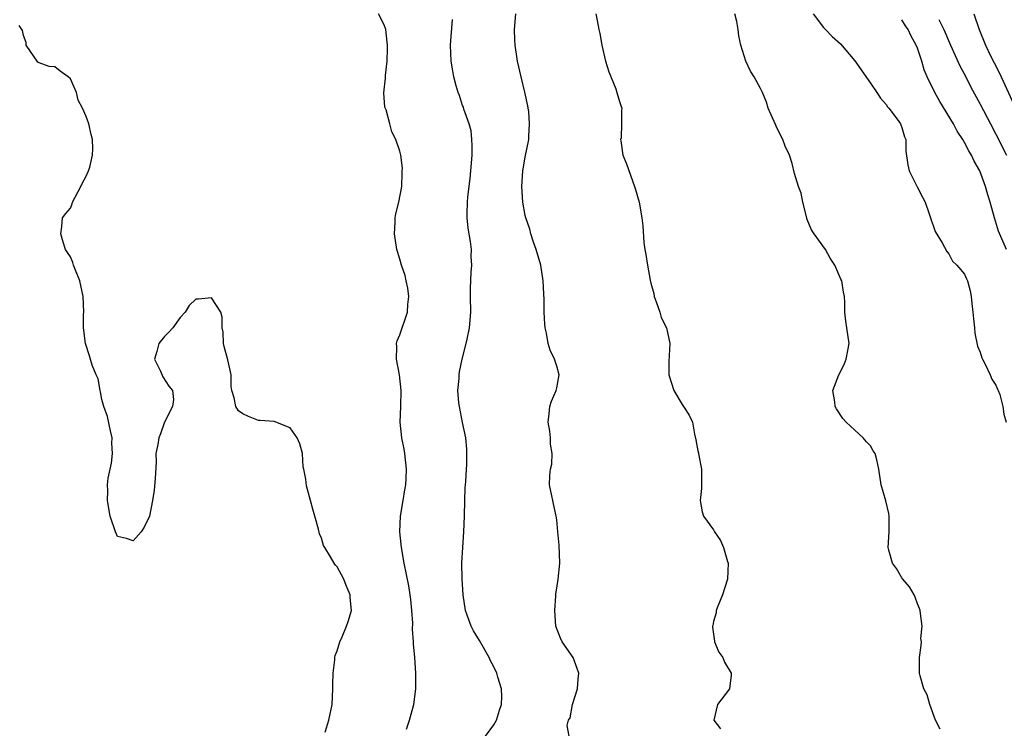
# Model space of a CAD drawing. Units: inches. Extents: x 2610000 to 2613000, y 1509000 to 1512000.
# Drawn here: x 2612629 to 2612754, y 1511332 to 1511422 of the extents above; entities that cross this region are included whole.
import ezdxf

# ---------------------------------------------------------------- set-up
doc = ezdxf.new("R2010")
doc.units = ezdxf.units.IN
doc.header["$MEASUREMENT"] = 0
doc.layers.add('LD26101509_2ft', color=202, linetype='Continuous')

msp = doc.modelspace()

# ---------------------------------------------------------------- linework, layer by layer
at = {"layer": 'LD26101509_2ft'}
for points, elevation in [([(2612677.87, 1511331.87), (2612678.24, 1511333), (2612678.78, 1511335), (2612679.04, 1511337), (2612679.05, 1511339), (2612678.91, 1511341), (2612678.75, 1511342.75), (2612678.75, 1511343), (2612678.62, 1511344.62), (2612678.64, 1511345.36), (2612678.53, 1511347), (2612678.4, 1511348.4), (2612678.33, 1511349), (2612678.14, 1511350.14), (2612677.55, 1511353), (2612677.2, 1511355), (2612677, 1511357), (2612677.09, 1511359), (2612677.43, 1511361), (2612677.62, 1511362.38), (2612677.76, 1511363), (2612677.82, 1511363.82), (2612677.84, 1511365), (2612677.65, 1511367), (2612677.54, 1511367.54), (2612677.27, 1511369), (2612677.04, 1511371), (2612677.12, 1511373), (2612677.17, 1511375), (2612676.94, 1511377), (2612676.56, 1511379), (2612676.63, 1511380.63), (2612676.58, 1511381), (2612676.67, 1511381.33), (2612677, 1511382.1), (2612677.96, 1511385), (2612678.03, 1511385.97), (2612678.14, 1511387), (2612678.04, 1511388.04), (2612677.82, 1511389), (2612677.68, 1511389.68), (2612677.2, 1511391), (2612677, 1511391.77), (2612676.71, 1511392.71), (2612676.61, 1511393), (2612676.3, 1511395), (2612676.41, 1511396.41), (2612676.42, 1511397), (2612676.47, 1511397.53), (2612676.87, 1511399), (2612677.24, 1511401), (2612677.28, 1511402.72), (2612677.31, 1511403), (2612677.33, 1511403.33), (2612677.14, 1511405), (2612677, 1511405.5), (2612676.51, 1511407), (2612675.97, 1511407.97), (2612675.73, 1511409), (2612675.24, 1511410.76), (2612675.1, 1511411.1), (2612674.96, 1511412.96), (2612675.19, 1511414.81), (2612675.17, 1511415.17), (2612675.37, 1511417), (2612675.42, 1511418.58), (2612675.42, 1511419), (2612675.39, 1511419.39), (2612675.22, 1511421), (2612675, 1511421.59), (2612674.26, 1511423)], 7686), ([(2612687.94, 1511331), (2612689, 1511332.42), (2612689.33, 1511333), (2612689.71, 1511334.29), (2612689.97, 1511335), (2612690.02, 1511336.02), (2612689.96, 1511337), (2612689.5, 1511338.5), (2612689.37, 1511339), (2612689, 1511339.81), (2612688.58, 1511340.58), (2612688.41, 1511341), (2612687.16, 1511343.16), (2612686.38, 1511344.38), (2612686.09, 1511345), (2612685.59, 1511346.41), (2612685.36, 1511347), (2612685.06, 1511349), (2612684.96, 1511351), (2612684.92, 1511353.08), (2612685.03, 1511355.03), (2612685.18, 1511357), (2612685.25, 1511359), (2612685.28, 1511361), (2612685.35, 1511362.65), (2612685.37, 1511363), (2612685.42, 1511363.42), (2612685.49, 1511365), (2612685.55, 1511365.55), (2612685.55, 1511367.55), (2612685.43, 1511369), (2612685, 1511370.95), (2612684.6, 1511373), (2612684.54, 1511373.46), (2612684.41, 1511375), (2612684.55, 1511376.55), (2612684.55, 1511377), (2612684.61, 1511377.39), (2612684.96, 1511379), (2612685.47, 1511381), (2612685.58, 1511381.58), (2612685.89, 1511383), (2612686.05, 1511385), (2612686.02, 1511387), (2612686.02, 1511388.02), (2612686.08, 1511390.08), (2612686.16, 1511391), (2612686.1, 1511392.1), (2612686.12, 1511393), (2612686.01, 1511393.99), (2612685.72, 1511395.72), (2612685.6, 1511397), (2612685.57, 1511397.57), (2612685.63, 1511399), (2612685.68, 1511399.68), (2612685.98, 1511402.02), (2612686.07, 1511403), (2612686.23, 1511405), (2612686.23, 1511406.23), (2612686.19, 1511407), (2612686.09, 1511408.09), (2612685.82, 1511409), (2612685.14, 1511410.86), (2612685.1, 1511411.1), (2612685, 1511411.34), (2612684.61, 1511412.61), (2612684.42, 1511413), (2612684.17, 1511413.83), (2612683.88, 1511415), (2612683.76, 1511415.76), (2612683.53, 1511417), (2612683.47, 1511419), (2612683.73, 1511422.27)], 7684), ([(2612698.61, 1511331), (2612698.34, 1511332.34), (2612698.51, 1511333), (2612698.7, 1511333.3), (2612699.02, 1511335.02), (2612699.65, 1511337), (2612699.75, 1511338.25), (2612699.83, 1511339), (2612699.62, 1511339.62), (2612699.08, 1511341), (2612697.71, 1511343), (2612697.47, 1511343.47), (2612696.91, 1511345), (2612696.76, 1511347), (2612696.88, 1511348.88), (2612696.87, 1511349.13), (2612697, 1511349.84), (2612697.18, 1511351), (2612697.38, 1511353), (2612697.33, 1511355.33), (2612697.15, 1511357), (2612697, 1511358.54), (2612696.94, 1511359), (2612696.6, 1511360.6), (2612696.5, 1511361), (2612696.4, 1511361.6), (2612696.09, 1511363), (2612696.13, 1511364.13), (2612696.2, 1511365), (2612696.36, 1511365.64), (2612696.43, 1511367), (2612696.19, 1511368.19), (2612696.22, 1511369), (2612696.14, 1511369.86), (2612695.92, 1511371), (2612696.03, 1511372.03), (2612696.11, 1511373), (2612696.32, 1511373.68), (2612696.92, 1511375), (2612697, 1511375.35), (2612697.3, 1511377), (2612697, 1511378.11), (2612696.74, 1511379), (2612696.17, 1511380.17), (2612695.93, 1511381), (2612695.69, 1511382.31), (2612695.52, 1511383), (2612695.48, 1511383.48), (2612695.42, 1511385), (2612695.4, 1511386.6), (2612695.35, 1511387.35), (2612695.29, 1511389), (2612694.98, 1511391), (2612694.4, 1511393), (2612694.06, 1511393.94), (2612693.71, 1511395), (2612693.57, 1511395.57), (2612693.07, 1511397), (2612693, 1511397.3), (2612692.68, 1511399), (2612692.56, 1511401), (2612692.69, 1511403), (2612693, 1511404.74), (2612693.44, 1511407), (2612693.44, 1511407.44), (2612693.55, 1511409), (2612693.43, 1511410.57), (2612693.38, 1511411), (2612693.3, 1511411.3), (2612692.95, 1511413.05), (2612692.47, 1511415), (2612692, 1511417), (2612691.7, 1511419), (2612691.68, 1511419.68), (2612691.61, 1511421), (2612691.81, 1511423)], 7682), ([(2612701.99, 1511423), (2612702.16, 1511422.16), (2612702.37, 1511421), (2612702.5, 1511420.5), (2612702.77, 1511419), (2612703.24, 1511417), (2612703.64, 1511415.64), (2612704.54, 1511413.46), (2612704.68, 1511413), (2612705, 1511411.84), (2612705.22, 1511411.22), (2612705.32, 1511411), (2612705.26, 1511410.74), (2612705.28, 1511409), (2612705.2, 1511407.2), (2612705.15, 1511407), (2612705.17, 1511406.83), (2612705.45, 1511405), (2612705.89, 1511403.89), (2612706.94, 1511401), (2612707, 1511400.76), (2612707.52, 1511399), (2612707.86, 1511397), (2612707.99, 1511395.99), (2612708.13, 1511393.87), (2612708.24, 1511393), (2612708.36, 1511392.36), (2612708.56, 1511391), (2612708.91, 1511389.09), (2612709, 1511388.68), (2612709.38, 1511387.38), (2612709.43, 1511387), (2612709.7, 1511386.3), (2612710.16, 1511385), (2612710.32, 1511384.32), (2612711.02, 1511383), (2612711.44, 1511381), (2612711.3, 1511378.7), (2612711.31, 1511377), (2612711.95, 1511375), (2612713, 1511373.22), (2612713.17, 1511373), (2612713.89, 1511371.89), (2612714.31, 1511371), (2612714.56, 1511369.44), (2612714.74, 1511368.74), (2612715, 1511367.34), (2612715.08, 1511367.08), (2612715.07, 1511366.93), (2612715.47, 1511365), (2612715.47, 1511362.53), (2612715.31, 1511361), (2612715.55, 1511359.55), (2612715.72, 1511359), (2612717, 1511357.25), (2612717.09, 1511357.09), (2612717.13, 1511357), (2612717.89, 1511355.89), (2612718.27, 1511355), (2612718.78, 1511353.22), (2612718.86, 1511353), (2612718.78, 1511351), (2612718.15, 1511349), (2612717.54, 1511347.54), (2612717.34, 1511347), (2612717.31, 1511346.69), (2612717, 1511345.6), (2612716.9, 1511345.1), (2612716.87, 1511345), (2612716.85, 1511344.85), (2612717.1, 1511343.1), (2612717.13, 1511343), (2612717.69, 1511341.69), (2612718.2, 1511341), (2612718.39, 1511340.39), (2612719.25, 1511339), (2612719.24, 1511338.76), (2612719.05, 1511337), (2612717.51, 1511335), (2612717.04, 1511333), (2612717.9, 1511331.9)], 7680), ([(2612745.89, 1511331.89), (2612745.28, 1511333), (2612744.58, 1511335), (2612744.23, 1511336.23), (2612743.81, 1511337), (2612743.35, 1511338.65), (2612743.27, 1511339), (2612743.24, 1511341), (2612743.48, 1511342.52), (2612743.49, 1511343), (2612743.44, 1511343.44), (2612743.58, 1511345), (2612743.4, 1511346.6), (2612743.32, 1511347), (2612743.25, 1511347.25), (2612743, 1511347.85), (2612742.7, 1511348.7), (2612742.56, 1511349), (2612741.99, 1511349.99), (2612741.11, 1511351), (2612741, 1511351.14), (2612740.34, 1511352.34), (2612739.83, 1511353), (2612739.34, 1511354.66), (2612739.26, 1511355), (2612739.37, 1511357), (2612739.37, 1511358.63), (2612739.4, 1511359), (2612739.35, 1511359.35), (2612738.96, 1511360.96), (2612738.37, 1511363), (2612738.06, 1511365), (2612737.8, 1511366.2), (2612737.6, 1511367), (2612737.35, 1511367.35), (2612737, 1511367.97), (2612736.49, 1511368.49), (2612736.07, 1511369), (2612735, 1511369.95), (2612733.9, 1511371), (2612733.46, 1511371.46), (2612732.67, 1511372.67), (2612732.51, 1511373), (2612732.44, 1511373.56), (2612732.2, 1511375), (2612732.95, 1511377), (2612733.65, 1511378.35), (2612733.92, 1511379), (2612734.11, 1511380.11), (2612734.28, 1511381), (2612734.01, 1511383), (2612733.87, 1511383.87), (2612733.74, 1511385), (2612733.75, 1511386.25), (2612733.7, 1511387), (2612733.56, 1511387.56), (2612733.35, 1511389), (2612733.22, 1511389.22), (2612732.47, 1511391), (2612731.88, 1511391.88), (2612731.29, 1511393), (2612729.82, 1511395), (2612729.5, 1511395.5), (2612728.91, 1511396.91), (2612728.91, 1511397), (2612728.39, 1511399), (2612728.16, 1511400.16), (2612727.81, 1511401), (2612727.33, 1511402.67), (2612727, 1511403.96), (2612726.7, 1511405), (2612726.14, 1511406.14), (2612725.85, 1511407), (2612725.55, 1511407.55), (2612725, 1511408.71), (2612724.89, 1511408.89), (2612723.95, 1511411), (2612723.74, 1511411.74), (2612723.24, 1511413), (2612723, 1511413.5), (2612722.19, 1511415), (2612721.7, 1511415.7), (2612721.13, 1511417), (2612720.47, 1511419), (2612720.2, 1511420.2), (2612720.13, 1511421), (2612719.97, 1511422.03), (2612719.71, 1511423)], 7678), ([(2612729.7, 1511423), (2612731, 1511421.28), (2612731.25, 1511421), (2612732.13, 1511420.13), (2612733.18, 1511419.18), (2612735, 1511417.01), (2612737, 1511414.18), (2612737.81, 1511413), (2612738.27, 1511412.27), (2612739, 1511411.45), (2612739.18, 1511411.18), (2612739.34, 1511411), (2612740.39, 1511409.61), (2612740.82, 1511409), (2612740.86, 1511408.86), (2612741, 1511408.51), (2612741.33, 1511407.33), (2612741.5, 1511407), (2612741.51, 1511405.51), (2612741.78, 1511403.78), (2612741.95, 1511403), (2612742.95, 1511400.95), (2612743.65, 1511399.65), (2612743.96, 1511399), (2612744.48, 1511397.52), (2612744.65, 1511397), (2612744.73, 1511396.73), (2612745, 1511396.03), (2612745.26, 1511395.26), (2612746.16, 1511393.84), (2612746.73, 1511392.73), (2612747, 1511392.44), (2612747.48, 1511391.48), (2612748, 1511391), (2612749, 1511389.84), (2612749.24, 1511389.24), (2612749.36, 1511389), (2612749.73, 1511387.73), (2612749.83, 1511387), (2612749.91, 1511386.09), (2612750.07, 1511385), (2612750.14, 1511384.14), (2612750.28, 1511383), (2612750.33, 1511382.33), (2612750.67, 1511380.67), (2612751, 1511379.92), (2612751.19, 1511379.19), (2612751.28, 1511379), (2612751.63, 1511378.37), (2612752.27, 1511377), (2612752.47, 1511376.47), (2612753, 1511375.72), (2612753.19, 1511375.19), (2612753.29, 1511375), (2612753.48, 1511374.52), (2612753.9, 1511373), (2612754.02, 1511372.02), (2612754.31, 1511371)], 7676), ([(2612754.36, 1511393), (2612753.32, 1511395.32), (2612752.83, 1511397), (2612752.27, 1511399), (2612751.95, 1511399.95), (2612751.67, 1511401), (2612750.93, 1511403), (2612750.22, 1511404.22), (2612749.88, 1511405), (2612749.54, 1511405.54), (2612749, 1511406.6), (2612748.76, 1511407), (2612748.07, 1511408.07), (2612747.57, 1511409), (2612745.85, 1511411.85), (2612745.2, 1511413), (2612744.25, 1511415), (2612743.87, 1511415.87), (2612743.54, 1511417), (2612743, 1511418.63), (2612742.85, 1511419), (2612742.18, 1511420.18), (2612741.82, 1511421), (2612741.49, 1511421.49), (2612741, 1511422.26)], 7674), ([(2612745.73, 1511422.27), (2612746.35, 1511421), (2612747.2, 1511419), (2612748.39, 1511416.39), (2612749.15, 1511415), (2612749.77, 1511413.77), (2612751, 1511411.5), (2612752.29, 1511409), (2612753, 1511407.67), (2612754.34, 1511405)], 7672), ([(2612750.17, 1511423), (2612750.86, 1511421), (2612751.68, 1511419), (2612752.32, 1511417.68), (2612752.78, 1511416.78), (2612753.44, 1511415.44), (2612755.49, 1511411)], 7670), ([(2612667.48, 1511331.48), (2612667.95, 1511333), (2612668.36, 1511335), (2612668.46, 1511337), (2612668.45, 1511337.55), (2612668.49, 1511339), (2612668.71, 1511340.71), (2612668.72, 1511341), (2612668.75, 1511341.25), (2612669, 1511341.85), (2612669.33, 1511343), (2612669.63, 1511343.63), (2612670.22, 1511345), (2612670.41, 1511345.59), (2612670.83, 1511347), (2612670.66, 1511348.66), (2612670.65, 1511349), (2612670.16, 1511350.16), (2612669.84, 1511351), (2612669, 1511352.56), (2612668.78, 1511352.78), (2612668.63, 1511353), (2612668.16, 1511353.84), (2612667.42, 1511355), (2612667.28, 1511355.28), (2612667, 1511356.2), (2612666.75, 1511356.75), (2612666.63, 1511357.37), (2612666.16, 1511359), (2612665.92, 1511359.92), (2612665.6, 1511361), (2612665.11, 1511362.89), (2612665, 1511363.74), (2612664.8, 1511364.8), (2612664.75, 1511365), (2612664.69, 1511365.31), (2612664.6, 1511367), (2612664.24, 1511368.24), (2612663.92, 1511369), (2612663, 1511370.26), (2612661, 1511371.08), (2612659.2, 1511371.2), (2612659, 1511371.18), (2612657.72, 1511371.72), (2612657, 1511372.06), (2612656.45, 1511372.45), (2612656.09, 1511373), (2612655.9, 1511374.1), (2612655.57, 1511375), (2612655.51, 1511375.51), (2612655.5, 1511377), (2612655.08, 1511378.92), (2612654.62, 1511380.62), (2612654.53, 1511381), (2612654.47, 1511382.47), (2612654.36, 1511383), (2612654.35, 1511384.35), (2612654.18, 1511385), (2612653, 1511386.82), (2612651.34, 1511386.66), (2612651, 1511386.64), (2612650.16, 1511385.84), (2612649.65, 1511385), (2612649, 1511384.3), (2612648.04, 1511383), (2612647.55, 1511382.45), (2612647, 1511381.92), (2612646.28, 1511381), (2612646, 1511380), (2612645.74, 1511379), (2612646.5, 1511377.5), (2612646.77, 1511376.77), (2612647.56, 1511375.56), (2612648.02, 1511375), (2612648.14, 1511373.86), (2612648.03, 1511373), (2612647.01, 1511370.99), (2612646.48, 1511369.52), (2612646.28, 1511369), (2612646.14, 1511368.14), (2612645.91, 1511367), (2612645.94, 1511365.94), (2612645.81, 1511363.81), (2612645.67, 1511362.33), (2612645.48, 1511361), (2612645.07, 1511359), (2612644.41, 1511357.59), (2612644.02, 1511357), (2612643, 1511355.87), (2612642.15, 1511356.15), (2612641, 1511356.41), (2612640.74, 1511357), (2612640.07, 1511359), (2612639.72, 1511361), (2612639.78, 1511362.22), (2612639.75, 1511363), (2612639.83, 1511363.83), (2612640.05, 1511365), (2612640.22, 1511365.78), (2612640.35, 1511367), (2612640.29, 1511368.29), (2612640.31, 1511369), (2612640.13, 1511369.87), (2612639.71, 1511371.71), (2612639.27, 1511373), (2612639, 1511373.86), (2612638.83, 1511374.83), (2612638.78, 1511375), (2612638.52, 1511376.52), (2612638.28, 1511377), (2612637.76, 1511378.24), (2612637.43, 1511379.43), (2612636.91, 1511381), (2612636.69, 1511383), (2612636.69, 1511384.69), (2612636.7, 1511385), (2612636.62, 1511387), (2612636.19, 1511389), (2612635.64, 1511390.36), (2612635.4, 1511391), (2612635.32, 1511391.32), (2612635, 1511392.05), (2612634.62, 1511392.62), (2612634.38, 1511393), (2612634.07, 1511393.93), (2612633.77, 1511395), (2612633.92, 1511395.92), (2612634.01, 1511397), (2612634.42, 1511397.58), (2612635, 1511398.27), (2612635.21, 1511398.79), (2612635.27, 1511399), (2612636.35, 1511401), (2612636.53, 1511401.47), (2612637, 1511402.32), (2612637.32, 1511403), (2612637.46, 1511403.46), (2612637.81, 1511405), (2612637.85, 1511405.85), (2612637.82, 1511407), (2612637.64, 1511407.63), (2612637.35, 1511409), (2612637, 1511409.91), (2612636.55, 1511411), (2612636.01, 1511412.01), (2612635.78, 1511413), (2612635, 1511414.73), (2612634.71, 1511415), (2612633.69, 1511415.69), (2612633, 1511416.27), (2612632.29, 1511416.29), (2612631, 1511416.75), (2612630.84, 1511416.84), (2612629.36, 1511419), (2612629.36, 1511419.36), (2612629, 1511420.27), (2612628.9, 1511420.9), (2612628.82, 1511421), (2612628.47, 1511421.53)], 7688)]:
    msp.add_lwpolyline(points, dxfattribs=dict(at, elevation=elevation))

doc.saveas('drawing.dxf')
